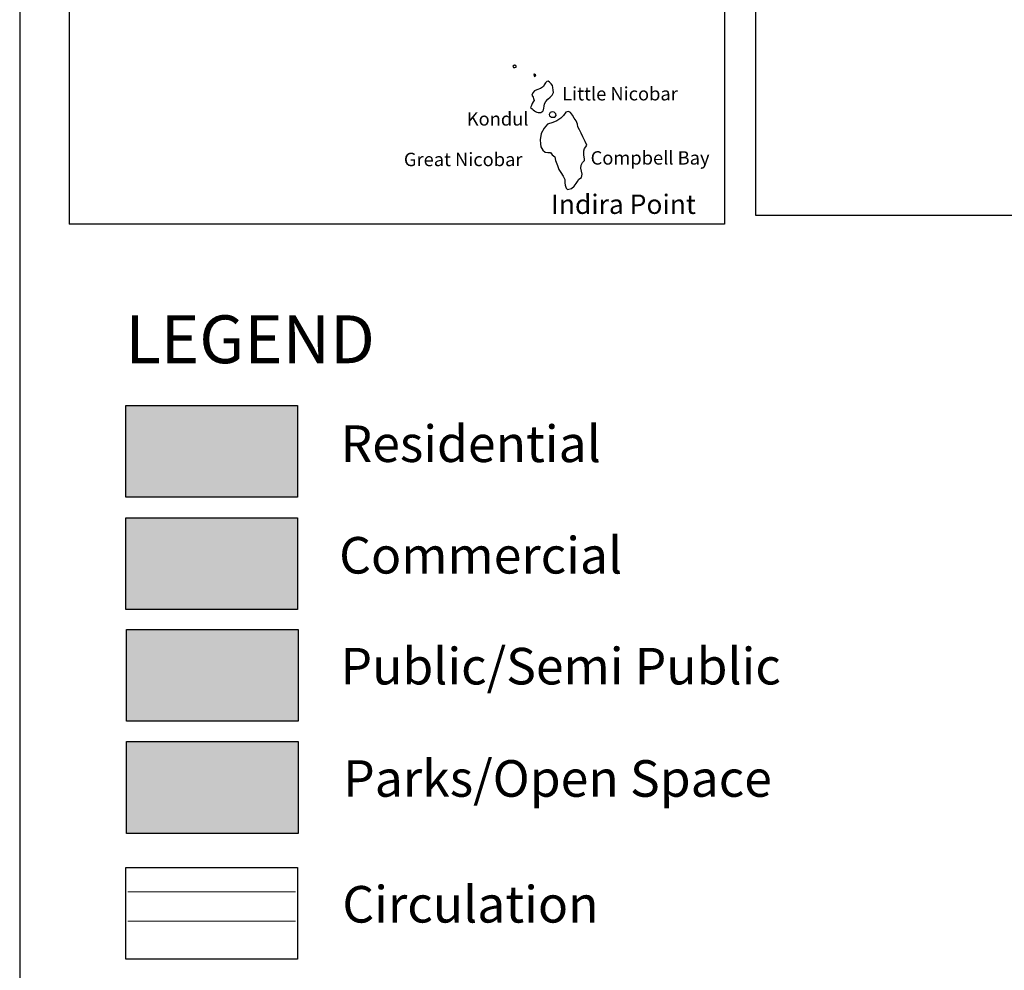
# Model space of a CAD drawing. Units: metres. Extents: x 1705 to 2279, y 410 to 811.
# Drawn here: x 2135 to 2207, y 603 to 672 of the extents above; entities that cross this region are included whole.
import ezdxf

# ---------------------------------------------------------------- set-up
doc = ezdxf.new("R2010")
doc.units = ezdxf.units.M
for name, color, linetype in [('BLUE', 5, 'Continuous'), ('formet', 6, 'Continuous'), ('gg', 71, 'Continuous'), ('Island Boundary', 7, 'Continuous'), ('Legend', 7, 'Continuous'), ('RED', 1, 'Continuous'), ('TEXT', 7, 'Continuous'), ('yellow', 2, 'Continuous')]:
    doc.layers.add(name, color=color, linetype=linetype)
doc.layers.add('line', color=7, linetype='Continuous', lineweight=40)
doc.styles.get("Standard").update_dxf_attribs({"font": 'ARIAL.TTF', "height": 3})

msp = doc.modelspace()

# ---------------------------------------------------------------- hatches: boundary and pattern name
at = {"layer": 'BLUE', "lineweight": 20}
msp.add_hatch(color=256, dxfattribs=at).paths.add_polyline_path([(2142.684, 627.826), (2142.684, 621.107), (2155.24, 621.107), (2155.24, 627.826)])
at = {"layer": 'gg', "lineweight": 20}
msp.add_hatch(color=256, dxfattribs=at).paths.add_polyline_path([(2155.24, 612.895), (2155.24, 619.614), (2142.684, 619.614), (2142.684, 612.895)])
at = {"layer": 'RED', "lineweight": 20}
msp.add_hatch(color=256, dxfattribs=at).paths.add_polyline_path([(2142.64, 635.994), (2142.64, 629.275), (2155.195, 629.275), (2155.195, 635.994)])
at = {"layer": 'yellow', "lineweight": 20}
msp.add_hatch(color=256, dxfattribs=at).paths.add_polyline_path([(2155.195, 637.487), (2155.195, 644.206), (2142.64, 644.206), (2142.64, 637.487)])

# ---------------------------------------------------------------- linework, layer by layer
at = {"ltscale": 0.35}
for p, q in [((2188.714, 658.09), (2188.714, 751.331)), ((2273.513, 658.09), (2188.714, 658.09))]:
    msp.add_line(p, q, dxfattribs=at)
for points in [[(2142.64, 644.206), (2155.195, 644.206), (2155.195, 637.487), (2142.64, 637.487)], [(2142.64, 635.994), (2155.195, 635.994), (2155.195, 629.275), (2142.64, 629.275)], [(2142.684, 627.826), (2155.24, 627.826), (2155.24, 621.107), (2142.684, 621.107)], [(2142.684, 619.614), (2155.24, 619.614), (2155.24, 612.895), (2142.684, 612.895)], [(2142.628, 610.411), (2155.184, 610.411), (2155.184, 603.692), (2142.628, 603.692)]]:
    msp.add_lwpolyline(points, close=True)
at = {"layer": 'formet', "color": 0}
msp.add_line((2134.872, 810.862), (2134.872, 409.755), dxfattribs=at)
at = {"layer": 'Island Boundary'}
for p, q in [((2138.487, 751.79), (2138.487, 657.476)), ((2186.417, 751.79), (2186.417, 657.476)), ((2186.417, 657.476), (2138.487, 657.476))]:
    msp.add_line(p, q, dxfattribs=at)
for points in [[(2171.055, 669.1), (2170.947, 669.021), (2170.993, 668.93), (2171.089, 668.925), (2171.185, 668.942), (2171.185, 669.032), (2171.168, 669.072), (2171.117, 669.077), (2171.055, 669.1)], [(2172.577, 668.284), (2172.634, 668.336), (2172.6, 668.384), (2172.533, 668.445), (2172.458, 668.424), (2172.49, 668.379), (2172.509, 668.323), (2172.536, 668.274), (2172.577, 668.284)], [(2172.692, 665.654), (2172.789, 665.631), (2172.894, 665.631), (2172.982, 665.64), (2173.056, 665.676), (2173.127, 665.741), (2173.188, 665.838), (2173.22, 665.956), (2173.241, 666.102), (2173.259, 666.262), (2173.35, 666.433), (2173.509, 666.603), (2173.679, 666.757), (2173.822, 666.912), (2173.906, 667.105), (2173.902, 667.279), (2173.874, 667.458), (2173.831, 667.6), (2173.748, 667.735), (2173.633, 667.846), (2173.514, 667.925), (2173.418, 667.913), (2173.327, 667.81), (2173.224, 667.652), (2173.188, 667.525), (2172.962, 667.386), (2172.693, 667.287), (2172.526, 667.22), (2172.403, 667.081), (2172.342, 666.904), (2172.418, 666.758), (2172.453, 666.651), (2172.496, 666.523), (2172.434, 666.421), (2172.348, 666.283), (2172.295, 666.144), (2172.241, 666.005), (2172.346, 665.891), (2172.438, 665.819), (2172.53, 665.745), (2172.59, 665.696), (2172.692, 665.654)], [(2176.18, 662.215), (2176.127, 662.538), (2176.146, 662.833), (2176.195, 662.99), (2176.274, 663.127), (2176.343, 663.245), (2176.235, 663.51), (2176.066, 663.853), (2175.929, 664.118), (2175.811, 664.363), (2175.693, 664.579), (2175.663, 664.786), (2175.575, 665.021), (2175.417, 665.227), (2175.299, 665.434), (2175.152, 665.64), (2175.004, 665.718), (2174.827, 665.65), (2174.65, 665.424), (2174.444, 665.218), (2174.169, 665.021), (2173.874, 664.903), (2173.48, 664.786), (2173.244, 664.481), (2173.018, 664.088), (2172.949, 663.627), (2172.959, 663.342), (2172.989, 663.116), (2173.125, 662.881), (2173.302, 662.734), (2173.509, 662.714), (2173.696, 662.704), (2173.824, 662.547), (2174.02, 662.4), (2174.069, 662.125), (2174.217, 661.752), (2174.296, 661.467), (2174.463, 661.241), (2174.62, 660.986), (2174.748, 660.73), (2174.748, 660.495), (2174.777, 660.328), (2174.836, 660.102), (2174.934, 659.993)], [(2173.765, 665.292), (2174.003, 665.292), (2174.115, 665.41), (2174.089, 665.529), (2173.963, 665.648), (2173.811, 665.681), (2173.666, 665.622), (2173.587, 665.496), (2173.626, 665.391), (2173.699, 665.338), (2173.765, 665.292)], [(2174.934, 659.993), (2175.228, 660.064), (2175.433, 660.251), (2175.584, 660.446), (2175.682, 660.597), (2175.771, 660.757), (2175.975, 660.882), (2176.002, 661.113), (2175.958, 661.353), (2175.922, 661.566), (2175.931, 661.77), (2176.029, 661.966), (2176.18, 662.126), (2176.18, 662.215)]]:
    msp.add_lwpolyline(points, dxfattribs=at)
at = {"layer": 'line', "lineweight": 20}
for p, q in [((2142.78, 608.62), (2155.041, 608.62)), ((2142.78, 606.486), (2155.041, 606.486))]:
    msp.add_line(p, q, dxfattribs=at)

# ---------------------------------------------------------------- texts
at = {"color": 0, "insert": (2158.341, 642.747), "char_height": 2.6763, "width": 38.47204, "attachment_point": 1, "rotation": 359.9666}
msp.add_mtext('{\\fArial|b1|i0|c0|p34;Residential}', dxfattribs=at)
at = {"color": 0, "char_height": 2.6763, "width": 38.4733, "attachment_point": 1}
for s, insert in [('{\\fArial|b1|i0|c0|p34;Commercial}', (2158.238, 634.585)), ('{\\fArial|b1|i0|c0|p34;Public/Semi Public}', (2158.335, 626.474)), ('{\\fArial|b1|i0|c0|p34;Parks/Open Space}', (2158.529, 618.259)), ('{\\fArial|b1|i0|c0|p34;Circulation}', (2158.472, 609.056))]:
    msp.add_mtext(s, dxfattribs=dict(at, insert=insert))
at = {"layer": 'Legend', "insert": (2142.605, 650.795), "char_height": 3.5, "width": 153.97647, "attachment_point": 1}
msp.add_mtext('{\\fArial|b1|i0|c0|p34;LEGEND}', dxfattribs=at)
at = {"layer": 'TEXT', "attachment_point": 1}
for s, insert, char_height, width in [('{\\fArial|b1|i0|c0|p34;Little Nicobar}', (2174.551, 667.498), 0.98134, 47.52554), ('{\\fArial|b1|i0|c0|p34;Kondul}', (2167.571, 665.658), 0.98134, 47.52554), ('{\\fArial|b1|i0|c0|p34;Great Nicobar}', (2162.973, 662.691), 0.98134, 50.30017), ('{\\fArial|b1|i0|c0|p34;Compbell Bay}', (2176.631, 662.804), 0.98134, 47.52554), ('{\\fArial|b1|i0|c0|p34;Indira Point}', (2173.737, 659.633), 1.41834, 47.52554)]:
    msp.add_mtext(s, dxfattribs=dict(at, insert=insert, char_height=char_height, width=width))

doc.saveas('drawing.dxf')
